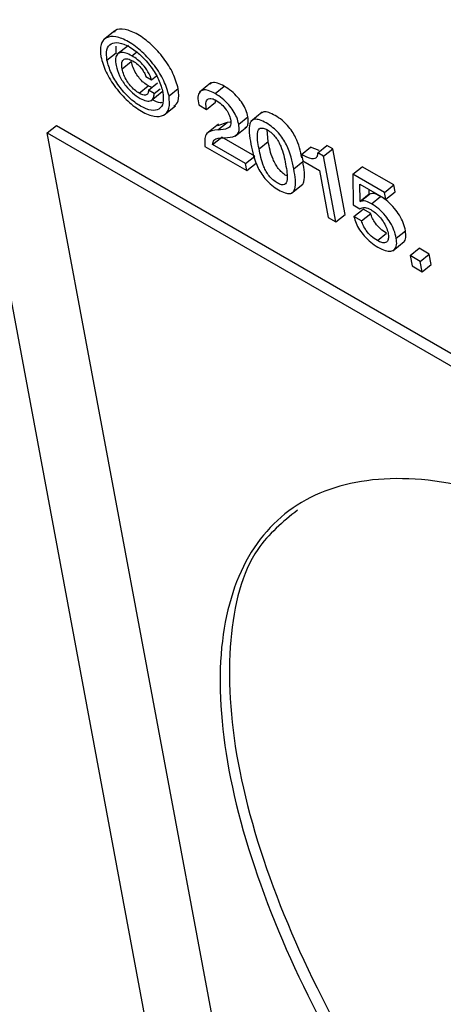
# Model space of a CAD drawing. Units: inches. Extents: x 0.1 to 10.8, y 0.2 to 8.4.
# Drawn here: x 9.2 to 9.2, y 5.9 to 6 of the extents above; entities that cross this region are included whole.
import ezdxf

# ---------------------------------------------------------------- set-up
doc = ezdxf.new("R2010")
doc.units = ezdxf.units.IN
doc.header["$MEASUREMENT"] = 0

msp = doc.modelspace()

# ---------------------------------------------------------------- linework, layer by layer
at = {"color": 7, "linetype": 'Continuous', "lineweight": 25}
for p, q in [((9.12656057, 6.15279777), (9.16583927, 5.94212829)), ((9.16409636, 5.97885158), (9.16371748, 5.97854781)), ((9.16413607, 5.97811951), (9.1641359, 5.97834094)), ((9.16453997, 5.97836526), (9.16416109, 5.97806149)), ((9.16383297, 5.97787649), (9.16413607, 5.97811951)), ((9.16433428, 5.97758709), (9.16463739, 5.9778301)), ((9.16512096, 5.97733566), (9.16531005, 5.9772265)), ((9.16531005, 5.9772265), (9.16546801, 5.97735314)), ((9.1648975, 5.97677927), (9.1652006, 5.97702228)), ((9.16531784, 5.97697077), (9.1652006, 5.97702228)), ((9.16520575, 5.97688091), (9.16550886, 5.97712392)), ((9.16726864, 5.97712217), (9.16688976, 5.9768184)), ((9.16740887, 5.97677179), (9.16771198, 5.97701481)), ((9.16539777, 5.97677005), (9.16520575, 5.97688091)), ((9.16527889, 5.97653025), (9.16565778, 5.97683402)), ((9.16539777, 5.97677005), (9.16559469, 5.97692793)), ((9.16588639, 5.97669107), (9.1661895, 5.97693409)), ((9.1657219, 5.97606228), (9.16610078, 5.97636605)), ((9.16686872, 5.97639554), (9.16712336, 5.97624855)), ((9.16712336, 5.97624855), (9.16742646, 5.97649156)), ((9.16742646, 5.97649156), (9.1674215, 5.97655671)), ((9.16819232, 5.97575996), (9.16849543, 5.97600297)), ((9.16897238, 5.97615455), (9.1685935, 5.97585078)), ((9.16185852, 5.97546617), (9.16216163, 5.97570919)), ((9.16216163, 5.97570919), (9.29813834, 5.89721151)), ((9.16751848, 5.97575657), (9.16713959, 5.9754528)), ((9.16780504, 5.97581213), (9.1674944, 5.97570603)), ((9.16750193, 5.97556912), (9.16780504, 5.97581213)), ((9.16790548, 5.97582886), (9.16780504, 5.97581213)), ((9.16185852, 5.97546617), (9.29822567, 5.8967431)), ((9.16811857, 5.94189073), (9.16185852, 5.97546617)), ((9.16807623, 5.97536429), (9.16845511, 5.97566806)), ((9.16916713, 5.9751876), (9.16913209, 5.97557015)), ((9.16707097, 5.97502312), (9.16846059, 5.97422091)), ((9.16732479, 5.97508198), (9.1676279, 5.975325)), ((9.16841767, 5.97445108), (9.16732479, 5.97508198)), ((9.16872078, 5.97469409), (9.1676279, 5.975325)), ((9.16886402, 5.97494459), (9.16916713, 5.9751876)), ((9.1708048, 5.97481137), (9.1711079, 5.97505439)), ((9.17130244, 5.97494208), (9.1711079, 5.97505439)), ((9.16841767, 5.97445108), (9.16872078, 5.97469409)), ((9.17026852, 5.97475607), (9.17057163, 5.97499909)), ((9.17026852, 5.97475607), (9.17030744, 5.97454734)), ((9.17084808, 5.97488342), (9.17057163, 5.97499909)), ((9.17099933, 5.97469907), (9.1708048, 5.97481137)), ((9.17099933, 5.97469907), (9.17130244, 5.97494208)), ((9.17140545, 5.97252088), (9.17099933, 5.97469907)), ((9.17170856, 5.9727639), (9.17130244, 5.97494208)), ((9.16846059, 5.97422091), (9.16841767, 5.97445108)), ((9.16846059, 5.97422091), (9.16876369, 5.97446393)), ((9.17001149, 5.97427949), (9.1703146, 5.9745225)), ((9.17030744, 5.97454734), (9.17085985, 5.97422844)), ((9.17085985, 5.97422844), (9.17115081, 5.97266788)), ((9.17196696, 5.97410758), (9.17227006, 5.97435059)), ((9.17196696, 5.97410758), (9.17198009, 5.97309103)), ((9.17301754, 5.97350109), (9.17196696, 5.97410758)), ((9.17332065, 5.9737441), (9.17227006, 5.97435059)), ((9.16993669, 5.97346879), (9.17031557, 5.97377256)), ((9.17220197, 5.97376613), (9.17306053, 5.9732705)), ((9.17220489, 5.97320527), (9.17220197, 5.97376613)), ((9.17301754, 5.97350109), (9.17332065, 5.9737441)), ((9.17336364, 5.97351351), (9.17332065, 5.9737441)), ((9.17220489, 5.97320527), (9.172508, 5.97344829)), ((9.17221195, 5.97319546), (9.17251506, 5.97343847)), ((9.172508, 5.97344829), (9.17250726, 5.97358989)), ((9.17251506, 5.97343847), (9.172508, 5.97344829)), ((9.17306053, 5.9732705), (9.17301754, 5.97350109)), ((9.17306053, 5.9732705), (9.17336364, 5.97351351)), ((9.17198009, 5.97309103), (9.17220102, 5.97295239)), ((9.17221195, 5.97319546), (9.17220489, 5.97320527)), ((9.17257911, 5.97312349), (9.17288221, 5.9733665)), ((9.17140545, 5.97252088), (9.17170856, 5.9727639)), ((9.17200195, 5.97270013), (9.17230506, 5.97294315)), ((9.1722568, 5.97255301), (9.17255991, 5.97279603)), ((9.17255991, 5.97279603), (9.17230506, 5.97294315)), ((9.17115081, 5.97266788), (9.17140545, 5.97252088)), ((9.1722568, 5.97255301), (9.17200195, 5.97270013)), ((9.17277745, 5.97190134), (9.17308055, 5.97214435)), ((9.17340579, 5.97197998), (9.1737089, 5.972223)), ((9.17329142, 5.97156846), (9.1736703, 5.97187223)), ((9.17386114, 5.97140692), (9.17416425, 5.97164994)), ((9.1744972, 5.97145773), (9.17416425, 5.97164994)), ((9.17419409, 5.97121471), (9.1744972, 5.97145773)), ((9.17456065, 5.97111742), (9.1744972, 5.97145773)), ((9.17419409, 5.97121471), (9.17386114, 5.97140692)), ((9.17386114, 5.97140692), (9.17392459, 5.97106661)), ((9.17425755, 5.9708744), (9.17419409, 5.97121471)), ((9.17425755, 5.9708744), (9.17456065, 5.97111742)), ((9.17392459, 5.97106661), (9.17425755, 5.9708744))]:
    msp.add_line(p, q, dxfattribs=at)
at = {"color": 8, "linetype": 'Continuous', "lineweight": 25}
msp.add_line((9.16465818, 5.97801971), (9.16480931, 5.97814088), dxfattribs=at)
at = {"color": 7, "linetype": 'Continuous', "lineweight": 25}
for points, knots in [([(9.16588639, 5.97669107), (9.16584013, 5.97685602), (9.16574977, 5.97717826), (9.16541548, 5.97770788), (9.1649999, 5.9781704), (9.16454143, 5.97851368), (9.16411534, 5.978681), (9.16379099, 5.97864594), (9.16359559, 5.97842217), (9.16361783, 5.97813897), (9.16362921, 5.97799411)], [0, 0, 0, 0, 0.12847032, 0.25097161, 0.37318143, 0.49939219, 0.62612194, 0.74876944, 0.87149782, 1, 1, 1, 1]), ([(9.1661895, 5.97693409), (9.16614326, 5.97709902), (9.16605292, 5.97742123), (9.16571843, 5.97795108), (9.16530362, 5.97841272), (9.16484219, 5.97875936), (9.16442711, 5.97891416), (9.16415412, 5.97892186), (9.16408611, 5.97882385), (9.16407291, 5.97880483)], [0, 0, 0, 0, 0.16506276, 0.32245632, 0.47947539, 0.64163499, 0.80446142, 0.96204283, 1, 1, 1, 1]), ([(9.16383297, 5.97787649), (9.16382207, 5.97799954), (9.16380088, 5.97823889), (9.16395122, 5.97844039), (9.1642168, 5.97848011), (9.16457337, 5.97834047), (9.16495714, 5.97805253), (9.16530135, 5.97766057), (9.16557112, 5.97721681), (9.16564476, 5.97694731), (9.16568264, 5.9768087)], [0, 0, 0, 0, 0.12962584, 0.25215403, 0.37361623, 0.5008249, 0.62700187, 0.74798784, 0.87038351, 1, 1, 1, 1]), ([(9.16362921, 5.97799411), (9.16367589, 5.97782675), (9.16376678, 5.97750087), (9.1641034, 5.97696578), (9.16452165, 5.97650037), (9.16498091, 5.97615652), (9.16540683, 5.97598933), (9.16572968, 5.97602721), (9.16592213, 5.97625695), (9.16589852, 5.9765437), (9.16588639, 5.97669107)], [0, 0, 0, 0, 0.1296786, 0.25251003, 0.37462557, 0.50060275, 0.6260641, 0.74774533, 0.87035259, 1, 1, 1, 1]), ([(9.16465818, 5.97801971), (9.16458732, 5.97805608), (9.16445272, 5.97812516), (9.16428609, 5.97814271), (9.16416581, 5.97808345), (9.16410313, 5.97793544), (9.16412184, 5.97778009), (9.16413165, 5.97769871)], [0, 0, 0, 0, 0.201329373, 0.382448973, 0.556316225, 0.767594674, 1, 1, 1, 1]), ([(9.16531005, 5.9772265), (9.16527589, 5.97731589), (9.16521061, 5.97748668), (9.16502756, 5.97772676), (9.16483847, 5.97790482), (9.16471956, 5.9779806), (9.16465818, 5.97801971)], [0, 0, 0, 0, 0.29225339, 0.55837362, 0.77206477, 1, 1, 1, 1]), ([(9.16568264, 5.9768087), (9.1656943, 5.97668271), (9.16571682, 5.9764393), (9.16556858, 5.97623242), (9.16530441, 5.9761906), (9.16494814, 5.9763304), (9.16456388, 5.97661792), (9.16421648, 5.97701256), (9.163945, 5.977462), (9.16387116, 5.97773517), (9.16383297, 5.97787649)], [0, 0, 0, 0, 0.131364, 0.25380661, 0.37398784, 0.49918223, 0.62540054, 0.74605385, 0.86862692, 1, 1, 1, 1]), ([(9.16413165, 5.97769871), (9.16416185, 5.97758639), (9.16421986, 5.97737059), (9.16443248, 5.97703738), (9.16468175, 5.97677237), (9.16484404, 5.97666604), (9.16492898, 5.97661039)], [0, 0, 0, 0, 0.28887336, 0.55500298, 0.76711178, 1, 1, 1, 1]), ([(9.16433428, 5.97758709), (9.16432588, 5.97766151), (9.16430991, 5.977803), (9.16438453, 5.97791918), (9.16452154, 5.97793386), (9.16463349, 5.97787842), (9.1646926, 5.97784915)], [0, 0, 0, 0, 0.29476968, 0.56035284, 0.76785202, 1, 1, 1, 1]), ([(9.1652006, 5.97702228), (9.16514945, 5.97705592), (9.16505051, 5.97712098), (9.16490855, 5.97726982), (9.16478517, 5.97744362), (9.16468502, 5.97764011), (9.16465355, 5.97776562), (9.16463739, 5.9778301)], [0, 0, 0, 0, 0.19196351, 0.37130128, 0.55014914, 0.76886052, 1, 1, 1, 1]), ([(9.1646926, 5.97784915), (9.16474551, 5.97781417), (9.16484641, 5.97774747), (9.16497723, 5.97760291), (9.16507053, 5.97746158), (9.16510402, 5.97737796), (9.16512096, 5.97733566)], [0, 0, 0, 0, 0.301636078, 0.575188573, 0.785103967, 1, 1, 1, 1]), ([(9.1648975, 5.97677927), (9.16484634, 5.9768129), (9.1647474, 5.97687796), (9.16460544, 5.97702681), (9.16448206, 5.9772006), (9.16438191, 5.9773971), (9.16435045, 5.9775226), (9.16433428, 5.97758709)], [0, 0, 0, 0, 0.19196351, 0.37130128, 0.55014914, 0.76886052, 1, 1, 1, 1]), ([(9.16771198, 5.97701481), (9.16763533, 5.97705367), (9.1674903, 5.97712719), (9.16732197, 5.9771482), (9.16726123, 5.97710257), (9.16723656, 5.97708403)], [0, 0, 0, 0, 0.39968414, 0.75617578, 1, 1, 1, 1]), ([(9.16849543, 5.97600297), (9.16847725, 5.97607625), (9.16844282, 5.97621506), (9.16832209, 5.97644237), (9.16815596, 5.97666153), (9.16794408, 5.97686636), (9.16779142, 5.976964), (9.16771198, 5.97701481)], [0, 0, 0, 0, 0.20191302, 0.38245985, 0.55675475, 0.76933238, 1, 1, 1, 1]), ([(9.16520575, 5.97688091), (9.16520237, 5.97683989), (9.16519572, 5.97675914), (9.16511966, 5.97671238), (9.16501652, 5.97671923), (9.16493826, 5.97675871), (9.1648975, 5.97677927)], [0, 0, 0, 0, 0.27658708, 0.5445361, 0.76278366, 1, 1, 1, 1]), ([(9.16492898, 5.97661039), (9.16500169, 5.97657531), (9.16514416, 5.97650656), (9.16529374, 5.97652841), (9.16537994, 5.97661993), (9.16539168, 5.97671872), (9.16539777, 5.97677005)], [0, 0, 0, 0, 0.2788865, 0.54647705, 0.76433475, 1, 1, 1, 1]), ([(9.1660491, 5.97635122), (9.16610394, 5.97640096), (9.16623328, 5.9765183), (9.1662055, 5.97678211), (9.1661895, 5.97693409)], [0, 0, 0, 0, 0.42392023, 1, 1, 1, 1]), ([(9.16740887, 5.97677179), (9.16733173, 5.97681128), (9.16718579, 5.97688599), (9.16700726, 5.976901), (9.16688299, 5.97682941), (9.16682526, 5.97665956), (9.16685377, 5.9764864), (9.16686872, 5.97639554)], [0, 0, 0, 0, 0.20261025, 0.38332511, 0.55638832, 0.76725342, 1, 1, 1, 1]), ([(9.16819232, 5.97575996), (9.16817415, 5.97583324), (9.16813972, 5.97597204), (9.16801898, 5.97619935), (9.16785285, 5.97641852), (9.16764097, 5.97662335), (9.16748832, 5.97672098), (9.16740887, 5.97677179)], [0, 0, 0, 0, 0.20191302, 0.38245985, 0.55675475, 0.76933238, 1, 1, 1, 1]), ([(9.16564936, 5.97647093), (9.16563246, 5.97646712), (9.1655493, 5.97644839), (9.16542479, 5.97651478), (9.16532558, 5.97656768)], [0, 0, 0, 0, 0.203196354, 1, 1, 1, 1]), ([(9.16712336, 5.97624855), (9.16711301, 5.97631988), (9.16709275, 5.9764596), (9.16714228, 5.9765797), (9.16722768, 5.9766175), (9.16732109, 5.97660893), (9.16739703, 5.97657018), (9.167437, 5.97654979)], [0, 0, 0, 0, 0.28354015, 0.55537496, 0.69485325, 0.83937, 1, 1, 1, 1]), ([(9.167437, 5.97654979), (9.16749883, 5.97650831), (9.1676187, 5.9764279), (9.16777396, 5.97625017), (9.16788131, 5.97607102), (9.1679081, 5.97597092), (9.16792197, 5.97591909)], [0, 0, 0, 0, 0.2883492, 0.55908788, 0.7717223, 1, 1, 1, 1]), ([(9.16840731, 5.97565218), (9.16842095, 5.97565562), (9.16847997, 5.9756705), (9.16851543, 5.97579536), (9.16850234, 5.9759312), (9.16849543, 5.97600297)], [0, 0, 0, 0, 0.12425785, 0.53733685, 1, 1, 1, 1]), ([(9.17027626, 5.97464884), (9.17023315, 5.97486496), (9.17017802, 5.97514139), (9.16996372, 5.97551997), (9.16980986, 5.97572016), (9.16961396, 5.97590422), (9.16939751, 5.97604883), (9.16919084, 5.97614782), (9.1690269, 5.97617665), (9.1689646, 5.97613807), (9.16893685, 5.97612089)], [0, 0, 0, 0, 0.318093886, 0.40687335, 0.495617012, 0.592600372, 0.708975134, 0.825242725, 0.922151982, 1, 1, 1, 1]), ([(9.16792197, 5.97591909), (9.16792889, 5.97584722), (9.16794259, 5.97570502), (9.16778767, 5.97557976), (9.16761761, 5.97557343), (9.16750193, 5.97556912)], [0, 0, 0, 0, 0.2462751, 0.48731503, 1, 1, 1, 1]), ([(9.16781548, 5.97531162), (9.1679422, 5.97532558), (9.16811883, 5.97534503), (9.16821673, 5.97554658), (9.16820076, 5.9756862), (9.16819232, 5.97575996)], [0, 0, 0, 0, 0.54495077, 0.75959303, 1, 1, 1, 1]), ([(9.17001149, 5.97427949), (9.16996119, 5.97453613), (9.16989908, 5.97485302), (9.16966081, 5.9752769), (9.16950671, 5.97547714), (9.16931081, 5.97566128), (9.16909469, 5.97580544), (9.16888672, 5.9759061), (9.16872067, 5.9759309), (9.1686132, 5.97588166), (9.16849473, 5.97566369), (9.16855006, 5.97535074), (9.16859487, 5.97509729)], [0, 0, 0, 0, 0.24589583, 0.30362805, 0.36133699, 0.4244041, 0.50008121, 0.57568863, 0.63870755, 0.69638872, 0.75410799, 1, 1, 1, 1]), ([(9.16750193, 5.97556912), (9.16736026, 5.97555421), (9.16715807, 5.97553293), (9.16705556, 5.97528383), (9.16706551, 5.97511558), (9.16707097, 5.97502312)], [0, 0, 0, 0, 0.51324584, 0.73251006, 1, 1, 1, 1]), ([(9.16886402, 5.97494459), (9.16882859, 5.97513494), (9.16878459, 5.97537134), (9.1688385, 5.97556991), (9.16889763, 5.97563057), (9.16900078, 5.97563538), (9.16913781, 5.97557417), (9.16928234, 5.97547284), (9.16941253, 5.97533334), (9.16951137, 5.97518148), (9.16966133, 5.97486522), (9.16970547, 5.97462874), (9.16974101, 5.97443831)], [0, 0, 0, 0, 0.25425118, 0.315744477, 0.373795556, 0.432417581, 0.499914548, 0.567502157, 0.626176543, 0.6842501, 0.745750056, 1, 1, 1, 1]), ([(9.16732479, 5.97508198), (9.16733685, 5.97513772), (9.16736165, 5.9752524), (9.16755311, 5.97530727), (9.16771336, 5.97530992), (9.16781548, 5.97531162)], [0, 0, 0, 0, 0.255402878, 0.525534831, 1, 1, 1, 1]), ([(9.16859487, 5.97509729), (9.16864509, 5.97484156), (9.16870713, 5.97452566), (9.16894485, 5.97410306), (9.16909878, 5.9739031), (9.16929448, 5.97371916), (9.16951054, 5.97357506), (9.16971854, 5.97347436), (9.16988474, 5.97344936), (9.16999238, 5.97349832), (9.17011101, 5.97371518), (9.17005601, 5.97402704), (9.17001149, 5.97427949)], [0, 0, 0, 0, 0.24548622, 0.30324474, 0.36100879, 0.42415042, 0.49991858, 0.57575659, 0.63894651, 0.69673842, 0.75450993, 1, 1, 1, 1]), ([(9.16977652, 5.97405287), (9.16977409, 5.97405388), (9.16972536, 5.97407406), (9.16962511, 5.97415345), (9.16949626, 5.97428893), (9.16939718, 5.97444188), (9.1692471, 5.97475867), (9.16920281, 5.97499621), (9.16916713, 5.9751876)], [0, 0, 0, 0, 0.0069937, 0.14071378, 0.25686975, 0.37195383, 0.49395772, 1, 1, 1, 1]), ([(9.16974101, 5.97443831), (9.16977672, 5.974247), (9.16982103, 5.97400957), (9.16976707, 5.97381015), (9.16970787, 5.97374941), (9.16960457, 5.97374466), (9.1694675, 5.97380589), (9.16932298, 5.97390722), (9.16919291, 5.97404671), (9.16909414, 5.97419864), (9.16894391, 5.97451594), (9.16889967, 5.97475332), (9.16886402, 5.97494459)], [0, 0, 0, 0, 0.25475851, 0.31618625, 0.37414608, 0.43267536, 0.50008521, 0.56740467, 0.62588173, 0.68381916, 0.74524027, 1, 1, 1, 1]), ([(9.1708048, 5.97481137), (9.17080143, 5.97476435), (9.17079516, 5.97467659), (9.17072173, 5.97461054), (9.17055715, 5.97460298), (9.17038942, 5.97469195), (9.17026852, 5.97475607)], [0, 0, 0, 0, 0.2042928, 0.38130867, 0.55408571, 1, 1, 1, 1]), ([(9.1702754, 5.97374537), (9.17027955, 5.97374707), (9.17031877, 5.97376317), (9.17040177, 5.97397478), (9.17035359, 5.97427748), (9.1703146, 5.9745225)], [0, 0, 0, 0, 0.02201732, 0.20832361, 1, 1, 1, 1]), ([(9.17288221, 5.9733665), (9.17279913, 5.97340826), (9.17265286, 5.97348176), (9.17255662, 5.97345153), (9.17251506, 5.97343847)], [0, 0, 0, 0, 0.56805014, 1, 1, 1, 1]), ([(9.17257911, 5.97312349), (9.17249602, 5.97316524), (9.17234975, 5.97323874), (9.17225352, 5.97320851), (9.17221195, 5.97319546)], [0, 0, 0, 0, 0.56805014, 1, 1, 1, 1]), ([(9.17340579, 5.97197998), (9.1733848, 5.97206816), (9.17334573, 5.97223223), (9.17321688, 5.97249479), (9.17304173, 5.9727421), (9.17281965, 5.97296778), (9.17266065, 5.9730707), (9.17257911, 5.97312349)], [0, 0, 0, 0, 0.220809783, 0.410835217, 0.584972179, 0.787160176, 1, 1, 1, 1]), ([(9.1737089, 5.972223), (9.1736879, 5.97231118), (9.17364884, 5.97247525), (9.17351999, 5.97273781), (9.17334484, 5.97298511), (9.17312275, 5.9732108), (9.17296375, 5.97331372), (9.17288221, 5.9733665)], [0, 0, 0, 0, 0.220809783, 0.410835217, 0.584972179, 0.787160176, 1, 1, 1, 1]), ([(9.17220102, 5.97295239), (9.17225088, 5.97298033), (9.17234051, 5.97303055), (9.17249189, 5.97296041), (9.17255907, 5.97292928)], [0, 0, 0, 0, 0.55622708, 1, 1, 1, 1]), ([(9.17255907, 5.97292928), (9.17261035, 5.97289636), (9.17270888, 5.97283311), (9.17285197, 5.97269514), (9.17297959, 5.9725316), (9.1730849, 5.97234118), (9.17311579, 5.9722202), (9.17313187, 5.97215723)], [0, 0, 0, 0, 0.19841706, 0.38118832, 0.55770685, 0.76982073, 1, 1, 1, 1]), ([(9.17308055, 5.97214435), (9.17301282, 5.97218931), (9.17288441, 5.97227452), (9.17271998, 5.97246119), (9.17260873, 5.972642), (9.17257636, 5.97274413), (9.17255991, 5.97279603)], [0, 0, 0, 0, 0.30430416, 0.57682626, 0.78494381, 1, 1, 1, 1]), ([(9.17200195, 5.97270013), (9.17202159, 5.97262738), (9.17205918, 5.97248816), (9.17218355, 5.97226145), (9.1723515, 5.9720416), (9.17256394, 5.9718346), (9.17271707, 5.97173605), (9.17279628, 5.97168508)], [0, 0, 0, 0, 0.19803722, 0.37899039, 0.55557571, 0.77011299, 1, 1, 1, 1]), ([(9.17277745, 5.97190134), (9.17270971, 5.97194629), (9.17258131, 5.97203151), (9.17241687, 5.97221817), (9.17230562, 5.97239898), (9.17227325, 5.97250111), (9.1722568, 5.97255301)], [0, 0, 0, 0, 0.30430416, 0.57682626, 0.78494381, 1, 1, 1, 1]), ([(9.17313187, 5.97215723), (9.17313953, 5.97209993), (9.17315372, 5.97199384), (9.17312172, 5.97188226), (9.17304769, 5.97182436), (9.17292975, 5.97182518), (9.17282874, 5.97187569), (9.17277745, 5.97190134)], [0, 0, 0, 0, 0.2279013, 0.42190398, 0.59665473, 0.79520386, 1, 1, 1, 1]), ([(9.17362878, 5.97184687), (9.17363551, 5.97184978), (9.17368984, 5.97187331), (9.1737301, 5.97199804), (9.17371598, 5.97214788), (9.1737089, 5.972223)], [0, 0, 0, 0, 0.065867759, 0.531712364, 1, 1, 1, 1]), ([(9.17279628, 5.97168508), (9.1728803, 5.97164191), (9.17303738, 5.97156121), (9.17322835, 5.97154129), (9.17336054, 5.97160462), (9.1734303, 5.97175056), (9.17341397, 5.97190337), (9.17340579, 5.97197998)], [0, 0, 0, 0, 0.22128934, 0.41373923, 0.59156372, 0.79524777, 1, 1, 1, 1]), ([(9.18092733, 5.96157068), (9.17950108, 5.96229262), (9.17669618, 5.96371243), (9.17309882, 5.96421693), (9.17026918, 5.96352415), (9.16833893, 5.96160648), (9.16742889, 5.95854768), (9.16767625, 5.9544832), (9.16906765, 5.94975828), (9.1714754, 5.94478417), (9.17467263, 5.93990646), (9.17847436, 5.93538547), (9.1827287, 5.93135729), (9.18561694, 5.9294905), (9.18708556, 5.92854128)], [0, 0, 0, 0, 0.08561231, 0.16836876, 0.25000043, 0.33163191, 0.41438796, 0.5, 0.58561204, 0.66836809, 0.74999957, 0.83163124, 0.91438769, 1, 1, 1, 1]), ([(9.17013234, 5.96297928), (9.16965541, 5.96259008), (9.16847769, 5.961629), (9.16775522, 5.95876202), (9.16797304, 5.95473402), (9.16937239, 5.94999928), (9.17177808, 5.94502771), (9.17497585, 5.94014934), (9.17877744, 5.93562852), (9.18303181, 5.93160029), (9.18592005, 5.92973352), (9.18738867, 5.9287843)], [0, 0, 0, 0, 0.0777176, 0.19191282, 0.31004905, 0.42818527, 0.54238049, 0.65502394, 0.76766763, 0.88186342, 1, 1, 1, 1])]:
    msp.add_open_spline(points, degree=3, knots=knots, dxfattribs=at)

doc.saveas('drawing.dxf')
